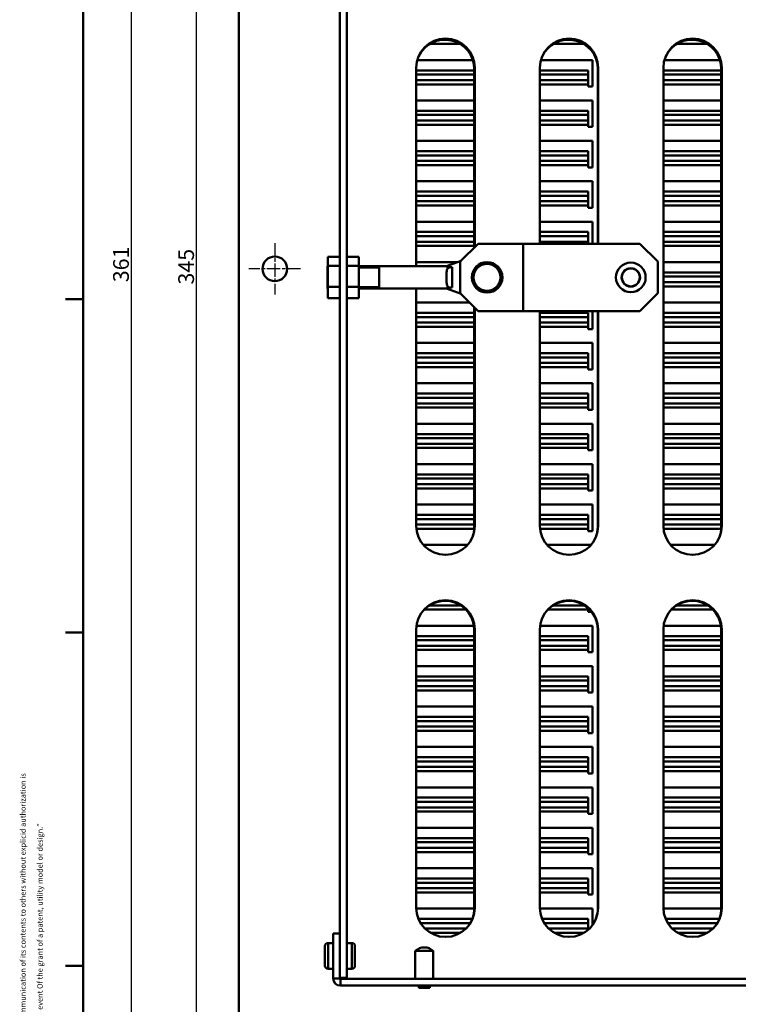
# Model space of a CAD drawing. Units: millimetres. Extents: x 6 to 825, y 16 to 578.
# Drawn here: x 6 to 166, y 214 to 433 of the extents above; entities that cross this region are included whole.
import ezdxf

# ---------------------------------------------------------------- set-up
doc = ezdxf.new("R2010")
doc.units = ezdxf.units.MM
doc.linetypes.add('CHAIN', pattern=[0.3543, 0.2362, -0.0295, 0.0591, -0.0295])
doc.linetypes.add('LONG_DASH_DOTTED', pattern=[0.3001, 0.2362, -0.0295, 0.0049, -0.0295])
for name, color, linetype, lineweight, true_color in [('Bemaßungen(SuP)', 7, 'Continuous', 25, 0x0000a0), ('Mittelpunktmarkierung(SuP)', 1, 'LONG_DASH_DOTTED', 25, 0xff0000), ('Sichtbare tangentiale Kanten(SuP)', 7, 'Continuous', 50, 0xc0c0c0), ('Symbole(SuP)', 7, 'Continuous', 25, 0x0000a0)]:
    doc.layers.add(name, color=color, linetype=linetype, lineweight=lineweight, true_color=true_color)
for name, color, linetype, lineweight in [('Gewinde(SuP)', 7, 'Continuous', 25), ('Rahmen_0', 7, 'Continuous', 50), ('Sichtbare Kanten(SuP)', 7, 'Continuous', 50)]:
    doc.layers.add(name, color=color, linetype=linetype, lineweight=lineweight)
doc.styles.add('ISOCP', font='isocpeur.ttf')
doc.dimstyles.new('SuP-DIN', dxfattribs={"dimtxt": 3.5, "dimasz": 2.5, "dimexe": 2, "dimexo": 0, "dimgap": 0.5, "dimtad": 1, "dimrnd": 1e-08, "dimtxsty": 'ISOCP', "dimcen": 0.09, "dimdle": 12, "dimclrd": 256, "dimclre": 256, "dimclrt": 256, "dimazin": 2, "dimtfac": 0.571429, "dimtdec": 3, "dimtmove": 0, "dimatfit": 3, "dimfxl": 1, "dimtolj": 1, "dimlwd": 25, "dimlwe": 25, "dimarcsym": 0})

# ---------------------------------------------------------------- blocks, each defined once
blk = doc.blocks.new('Ränder Standardrahmen')
at = {"layer": 'Rahmen_0'}
for p, q in [((20, 371.25), (16.1, 371.25)), ((20, 297), (16.1, 297)), ((20, 222.75), (16.1, 222.75))]:
    blk.add_line(p, q, dxfattribs=at)
at = {"layer": 'Rahmen_0', "flags": 128}
blk.add_lwpolyline([(20, 20), (20, 574), (821, 574), (821, 20), (20, 20)], dxfattribs=at)
blk = doc.blocks.new('*D7')
at = {"layer": 'Bemaßungen(SuP)', "color": 174, "linetype": 'Continuous', "lineweight": 25, "true_color": 0x0000a0, "transparency": 16777216}
for p, q in [((57.18, 550.49), (43.18, 550.49)), ((45.18, 547.99), (45.18, 207.99)), ((57.18, 205.49), (43.18, 205.49))]:
    blk.add_line(p, q, dxfattribs=at)
at = {"layer": 'Bemaßungen(SuP)', "color": 174, "linetype": 'Continuous', "true_color": 0x0000a0, "transparency": 16777216}
for points in [[(44.76, 547.99), (45.59, 547.99), (45.18, 550.49)], [(44.76, 207.99), (45.59, 207.99), (45.18, 205.49)]]:
    blk.add_solid(points, dxfattribs=at)
at = {"layer": 'Defpoints', "color": 0, "linetype": 'Continuous', "transparency": 16777216}
for p in [(57.18, 550.49), (45.18, 205.49), (57.18, 205.49)]:
    blk.add_point(p, dxfattribs=at)
at = {"layer": 'Bemaßungen(SuP)', "color": 174, "linetype": 'Continuous', "lineweight": 25, "true_color": 0x0000a0, "transparency": 16777216, "insert": (41.18, 374.49), "char_height": 3.5, "attachment_point": 1, "rotation": 90, "style": 'ISOCP'}
blk.add_mtext('\\A1;345', dxfattribs=at)
blk = doc.blocks.new('*D8')
at = {"layer": 'Bemaßungen(SuP)', "color": 174, "linetype": 'Continuous', "lineweight": 25, "true_color": 0x0000a0, "transparency": 16777216}
for p, q in [((62.68, 558.49), (28.68, 558.49)), ((30.68, 555.99), (30.68, 199.99)), ((62.68, 197.49), (28.68, 197.49))]:
    blk.add_line(p, q, dxfattribs=at)
at = {"layer": 'Bemaßungen(SuP)', "color": 174, "linetype": 'Continuous', "true_color": 0x0000a0, "transparency": 16777216}
for points in [[(30.26, 555.99), (31.09, 555.99), (30.68, 558.49)], [(30.26, 199.99), (31.09, 199.99), (30.68, 197.49)]]:
    blk.add_solid(points, dxfattribs=at)
at = {"layer": 'Defpoints', "color": 0, "linetype": 'Continuous', "transparency": 16777216}
for p in [(62.68, 558.49), (30.68, 197.49), (62.68, 197.49)]:
    blk.add_point(p, dxfattribs=at)
at = {"layer": 'Bemaßungen(SuP)', "color": 174, "linetype": 'Continuous', "lineweight": 25, "true_color": 0x0000a0, "transparency": 16777216, "insert": (26.68, 375.01), "char_height": 3.5, "attachment_point": 1, "rotation": 90, "style": 'ISOCP'}
blk.add_mtext('\\A1;361', dxfattribs=at)

msp = doc.modelspace()

# ---------------------------------------------------------------- linework, layer by layer
at = {"layer": 'Gewinde(SuP)'}
for p, q in [((74.4772, 378.1099), (74.4272, 378.1099)), ((85.9272, 378.1099), (81.3772, 378.1099)), ((74.4272, 374.0669), (74.4772, 374.0669)), ((81.3772, 374.0669), (85.9272, 374.0669))]:
    msp.add_line(p, q, dxfattribs=at)
at = {"layer": 'Mittelpunktmarkierung(SuP)', "linetype": 'CHAIN', "ltscale": 12.778786}
for p, q in [((62.6772, 383.7384), (62.6772, 372.2384)), ((68.4272, 377.9884), (56.9272, 377.9884))]:
    msp.add_line(p, q, dxfattribs=at)
at = {"layer": 'Sichtbare Kanten(SuP)'}
for p, q in [((54.6772, 205.4884), (54.6772, 550.4884)), ((78.6772, 220.0284), (78.6772, 532.8384)), ((77.1772, 229.9384), (77.1772, 522.7384)), ((94.4089, 424.4884), (106.7778, 424.4884)), ((121.9089, 424.4884), (133.4272, 424.4884)), ((133.4272, 424.4884), (133.4272, 418.588)), ((149.4089, 424.4884), (161.7778, 424.4884)), ((94.1772, 378.5884), (94.1772, 422.7684)), ((107.0772, 422.1985), (94.1772, 422.1985)), ((107.0772, 421.2589), (94.1772, 421.2589)), ((107.0772, 382.7384), (107.0772, 422.5384)), ((107.1772, 422.7684), (107.1772, 382.8384)), ((121.6772, 383.5884), (121.6772, 422.7684)), ((132.4272, 422.1985), (121.6772, 422.1985)), ((132.4272, 421.2589), (121.6772, 421.2589)), ((132.4272, 421.2589), (132.4272, 422.1985)), ((132.4272, 421.2589), (132.4272, 420.0277)), ((134.5772, 383.5884), (134.5772, 422.5384)), ((134.6772, 422.7684), (134.6772, 383.5884)), ((149.1772, 320.7684), (149.1772, 422.7684)), ((162.0772, 422.1985), (149.1772, 422.1985)), ((162.0772, 421.2589), (149.1772, 421.2589)), ((162.0772, 320.5384), (162.0772, 422.5384)), ((162.1772, 422.7684), (162.1772, 320.7684)), ((132.4272, 420.0277), (132.4272, 419.088)), ((132.4272, 418.588), (132.4272, 419.088)), ((133.4272, 418.588), (132.4272, 418.588)), ((94.1772, 415.4884), (107.0772, 415.4884)), ((121.6772, 415.4884), (133.4272, 415.4884)), ((133.4272, 415.4884), (133.4272, 409.588)), ((149.1772, 415.4884), (162.0772, 415.4884)), ((107.0772, 413.1985), (94.1772, 413.1985)), ((132.4272, 413.1985), (121.6772, 413.1985)), ((132.4272, 412.2589), (132.4272, 413.1985)), ((162.0772, 413.1985), (149.1772, 413.1985)), ((107.0772, 412.2589), (94.1772, 412.2589)), ((132.4272, 412.2589), (121.6772, 412.2589)), ((132.4272, 412.2589), (132.4272, 411.0277)), ((132.4272, 411.0277), (132.4272, 410.088)), ((162.0772, 412.2589), (149.1772, 412.2589)), ((132.4272, 409.588), (132.4272, 410.088)), ((133.4272, 409.588), (132.4272, 409.588)), ((94.1772, 406.4884), (107.0772, 406.4884)), ((121.6772, 406.4884), (133.4272, 406.4884)), ((133.4272, 406.4884), (133.4272, 400.588)), ((149.1772, 406.4884), (162.0772, 406.4884)), ((107.0772, 404.1985), (94.1772, 404.1985)), ((132.4272, 404.1985), (121.6772, 404.1985)), ((132.4272, 403.2589), (132.4272, 404.1985)), ((162.0772, 404.1985), (149.1772, 404.1985)), ((107.0772, 403.2589), (94.1772, 403.2589)), ((132.4272, 403.2589), (121.6772, 403.2589)), ((132.4272, 403.2589), (132.4272, 402.0277)), ((132.4272, 402.0277), (132.4272, 401.088)), ((162.0772, 403.2589), (149.1772, 403.2589)), ((132.4272, 400.588), (132.4272, 401.088)), ((133.4272, 400.588), (132.4272, 400.588)), ((94.1772, 397.4884), (107.0772, 397.4884)), ((121.6772, 397.4884), (133.4272, 397.4884)), ((133.4272, 397.4884), (133.4272, 391.588)), ((149.1772, 397.4884), (162.0772, 397.4884)), ((107.0772, 395.1985), (94.1772, 395.1985)), ((132.4272, 395.1985), (121.6772, 395.1985)), ((132.4272, 394.2589), (132.4272, 395.1985)), ((162.0772, 395.1985), (149.1772, 395.1985)), ((107.0772, 394.2589), (94.1772, 394.2589)), ((132.4272, 394.2589), (121.6772, 394.2589)), ((132.4272, 394.2589), (132.4272, 393.0277)), ((132.4272, 393.0277), (132.4272, 392.088)), ((162.0772, 394.2589), (149.1772, 394.2589)), ((132.4272, 391.588), (132.4272, 392.088)), ((133.4272, 391.588), (132.4272, 391.588)), ((94.1772, 388.4884), (107.0772, 388.4884)), ((121.6772, 388.4884), (133.4272, 388.4884)), ((133.4272, 388.4884), (133.4272, 383.5884)), ((149.1772, 388.4884), (162.0772, 388.4884)), ((107.0772, 386.1985), (94.1772, 386.1985)), ((132.4272, 386.1985), (121.6772, 386.1985)), ((132.4272, 385.2589), (132.4272, 386.1985)), ((162.0772, 386.1985), (149.1772, 386.1985)), ((107.0772, 385.2589), (94.1772, 385.2589)), ((132.4272, 385.2589), (121.6772, 385.2589)), ((132.4272, 385.2589), (132.4272, 384.0277)), ((132.4272, 384.0277), (132.4272, 383.5884)), ((162.0772, 385.2589), (149.1772, 385.2589)), ((103.9272, 379.5884), (107.9272, 383.5884)), ((107.9272, 383.5884), (117.9272, 383.5884)), ((117.9272, 383.5884), (143.9272, 383.5884)), ((117.9272, 368.5884), (117.9272, 383.5884)), ((143.9272, 383.5884), (147.9272, 379.5884)), ((74.4772, 380.6996), (74.4772, 378.624)), ((77.1772, 380.6996), (74.4772, 380.6996)), ((81.3772, 380.6996), (78.6772, 380.6996)), ((81.3772, 380.6996), (81.3772, 378.624)), ((94.1772, 379.4884), (103.3272, 379.4884)), ((100.9272, 378.5884), (104.1272, 379.7884)), ((103.9272, 379.5884), (103.9272, 372.5884)), ((147.9272, 372.5884), (147.9272, 379.5884)), ((149.1772, 379.4884), (162.0772, 379.4884)), ((74.4272, 373.5884), (74.4272, 378.5884)), ((74.4272, 378.5884), (74.4772, 378.5884)), ((74.4772, 378.624), (74.4772, 374.0129)), ((77.1772, 378.624), (74.4772, 378.624)), ((81.3772, 378.624), (78.6772, 378.624)), ((81.3772, 378.624), (81.3772, 374.0129)), ((81.3772, 378.5884), (100.9272, 378.5884)), ((85.9272, 378.5884), (85.9272, 373.5884)), ((100.9272, 378.3797), (100.9272, 378.5884)), ((100.9272, 378.3797), (102.1472, 378.3797)), ((100.9272, 377.2381), (100.9272, 374.9388)), ((162.0772, 377.1985), (149.1772, 377.1985)), ((162.0772, 376.2589), (149.1772, 376.2589)), ((74.4272, 373.5884), (74.4772, 373.5884)), ((74.4772, 374.0129), (74.4772, 371.4773)), ((77.1772, 374.0129), (74.4772, 374.0129)), ((81.3772, 374.0129), (78.6772, 374.0129)), ((81.3772, 374.0129), (81.3772, 371.4773)), ((81.3772, 373.5884), (100.9272, 373.5884)), ((94.1772, 320.7684), (94.1772, 373.5884)), ((102.1472, 373.7972), (100.9272, 373.7972)), ((100.9272, 373.5884), (100.9272, 373.7972)), ((104.1272, 372.3884), (100.9272, 373.5884)), ((77.1772, 371.4773), (74.4772, 371.4773)), ((81.3772, 371.4773), (78.6772, 371.4773)), ((107.9272, 368.5884), (103.9272, 372.5884)), ((147.9272, 372.5884), (143.9272, 368.5884)), ((94.1772, 370.4884), (106.0272, 370.4884)), ((107.0772, 320.5384), (107.0772, 369.4384)), ((107.1772, 369.3384), (107.1772, 320.7684)), ((117.9272, 368.5884), (107.9272, 368.5884)), ((143.9272, 368.5884), (117.9272, 368.5884)), ((121.6772, 320.7684), (121.6772, 368.5884)), ((133.4272, 368.5884), (133.4272, 364.588)), ((134.5772, 320.5384), (134.5772, 368.5884)), ((134.6772, 368.5884), (134.6772, 320.7684)), ((149.1772, 370.4884), (162.0772, 370.4884)), ((107.0772, 368.1985), (94.1772, 368.1985)), ((107.0772, 367.2589), (94.1772, 367.2589)), ((132.4272, 368.1985), (121.6772, 368.1985)), ((132.4272, 367.2589), (121.6772, 367.2589)), ((132.4272, 367.2589), (132.4272, 368.1985)), ((132.4272, 367.2589), (132.4272, 366.0277)), ((162.0772, 368.1985), (149.1772, 368.1985)), ((162.0772, 367.2589), (149.1772, 367.2589)), ((132.4272, 366.0277), (132.4272, 365.088)), ((132.4272, 364.588), (132.4272, 365.088)), ((133.4272, 364.588), (132.4272, 364.588)), ((94.1772, 361.4884), (107.0772, 361.4884)), ((121.6772, 361.4884), (133.4272, 361.4884)), ((133.4272, 361.4884), (133.4272, 355.588)), ((149.1772, 361.4884), (162.0772, 361.4884)), ((107.0772, 359.1985), (94.1772, 359.1985)), ((107.0772, 358.2589), (94.1772, 358.2589)), ((132.4272, 359.1985), (121.6772, 359.1985)), ((132.4272, 358.2589), (121.6772, 358.2589)), ((132.4272, 358.2589), (132.4272, 359.1985)), ((132.4272, 358.2589), (132.4272, 357.0277)), ((162.0772, 359.1985), (149.1772, 359.1985)), ((162.0772, 358.2589), (149.1772, 358.2589)), ((132.4272, 357.0277), (132.4272, 356.088)), ((132.4272, 355.588), (132.4272, 356.088)), ((133.4272, 355.588), (132.4272, 355.588)), ((94.1772, 352.4884), (107.0772, 352.4884)), ((121.6772, 352.4884), (133.4272, 352.4884)), ((133.4272, 352.4884), (133.4272, 346.588)), ((149.1772, 352.4884), (162.0772, 352.4884)), ((107.0772, 350.1985), (94.1772, 350.1985)), ((107.0772, 349.2589), (94.1772, 349.2589)), ((132.4272, 350.1985), (121.6772, 350.1985)), ((132.4272, 349.2589), (121.6772, 349.2589)), ((132.4272, 349.2589), (132.4272, 350.1985)), ((132.4272, 349.2589), (132.4272, 348.0277)), ((162.0772, 350.1985), (149.1772, 350.1985)), ((162.0772, 349.2589), (149.1772, 349.2589)), ((132.4272, 348.0277), (132.4272, 347.088)), ((132.4272, 346.588), (132.4272, 347.088)), ((133.4272, 346.588), (132.4272, 346.588)), ((94.1772, 343.4884), (107.0772, 343.4884)), ((121.6772, 343.4884), (133.4272, 343.4884)), ((133.4272, 343.4884), (133.4272, 337.588)), ((149.1772, 343.4884), (162.0772, 343.4884)), ((107.0772, 341.1985), (94.1772, 341.1985)), ((107.0772, 340.2589), (94.1772, 340.2589)), ((132.4272, 341.1985), (121.6772, 341.1985)), ((132.4272, 340.2589), (121.6772, 340.2589)), ((132.4272, 340.2589), (132.4272, 341.1985)), ((132.4272, 340.2589), (132.4272, 339.0277)), ((162.0772, 341.1985), (149.1772, 341.1985)), ((162.0772, 340.2589), (149.1772, 340.2589)), ((132.4272, 339.0277), (132.4272, 338.088)), ((132.4272, 337.588), (132.4272, 338.088)), ((133.4272, 337.588), (132.4272, 337.588)), ((94.1772, 334.4884), (107.0772, 334.4884)), ((121.6772, 334.4884), (133.4272, 334.4884)), ((133.4272, 334.4884), (133.4272, 328.588)), ((149.1772, 334.4884), (162.0772, 334.4884)), ((107.0772, 332.1985), (94.1772, 332.1985)), ((107.0772, 331.2589), (94.1772, 331.2589)), ((132.4272, 332.1985), (121.6772, 332.1985)), ((132.4272, 331.2589), (121.6772, 331.2589)), ((132.4272, 331.2589), (132.4272, 332.1985)), ((132.4272, 331.2589), (132.4272, 330.0277)), ((162.0772, 332.1985), (149.1772, 332.1985)), ((162.0772, 331.2589), (149.1772, 331.2589)), ((132.4272, 330.0277), (132.4272, 329.088)), ((132.4272, 328.588), (132.4272, 329.088)), ((133.4272, 328.588), (132.4272, 328.588)), ((94.1772, 325.4884), (107.0772, 325.4884)), ((121.6772, 325.4884), (133.4272, 325.4884)), ((133.4272, 325.4884), (133.4272, 319.588)), ((149.1772, 325.4884), (162.0772, 325.4884)), ((107.0772, 323.1985), (94.1772, 323.1985)), ((132.4272, 323.1985), (121.6772, 323.1985)), ((132.4272, 322.2589), (132.4272, 323.1985)), ((162.0772, 323.1985), (149.1772, 323.1985)), ((107.0772, 322.2589), (94.1772, 322.2589)), ((132.4272, 322.2589), (121.6772, 322.2589)), ((132.4272, 322.2589), (132.4272, 321.0277)), ((132.4272, 321.0277), (132.4272, 320.088)), ((162.0772, 322.2589), (149.1772, 322.2589)), ((132.4272, 319.588), (132.4272, 320.088)), ((133.4272, 319.588), (132.4272, 319.588)), ((95.7852, 316.4884), (105.5692, 316.4884)), ((123.2852, 316.4884), (133.0692, 316.4884)), ((150.7852, 316.4884), (160.5692, 316.4884)), ((132.4272, 302.3683), (132.4272, 302.088)), ((132.4272, 301.588), (132.4272, 302.088)), ((133.1616, 301.588), (132.4272, 301.588)), ((94.2292, 298.4884), (107.0074, 298.4884)), ((121.7292, 298.4884), (133.4272, 298.4884)), ((133.4272, 298.4884), (133.4272, 292.588)), ((149.2292, 298.4884), (162.0074, 298.4884)), ((94.1772, 235.6684), (94.1772, 297.6684)), ((107.0772, 296.1985), (94.1772, 296.1985)), ((107.0772, 235.5384), (107.0772, 297.5384)), ((107.1772, 297.6684), (107.1772, 235.6684)), ((121.6772, 235.6684), (121.6772, 297.6684)), ((132.4272, 296.1985), (121.6772, 296.1985)), ((132.4272, 295.2589), (132.4272, 296.1985)), ((134.5772, 235.5384), (134.5772, 297.5384)), ((134.6772, 297.6684), (134.6772, 235.6684)), ((149.1772, 235.6684), (149.1772, 297.6684)), ((162.0772, 296.1985), (149.1772, 296.1985)), ((162.0772, 235.5384), (162.0772, 297.5384)), ((162.1772, 297.6684), (162.1772, 235.6684)), ((107.0772, 295.2589), (94.1772, 295.2589)), ((132.4272, 295.2589), (121.6772, 295.2589)), ((132.4272, 295.2589), (132.4272, 294.0277)), ((132.4272, 294.0277), (132.4272, 293.088)), ((162.0772, 295.2589), (149.1772, 295.2589)), ((132.4272, 292.588), (132.4272, 293.088)), ((133.4272, 292.588), (132.4272, 292.588)), ((94.1772, 289.4884), (107.0772, 289.4884)), ((121.6772, 289.4884), (133.4272, 289.4884)), ((133.4272, 289.4884), (133.4272, 283.588)), ((149.1772, 289.4884), (162.0772, 289.4884)), ((107.0772, 287.1985), (94.1772, 287.1985)), ((107.0772, 286.2589), (94.1772, 286.2589)), ((132.4272, 287.1985), (121.6772, 287.1985)), ((132.4272, 286.2589), (121.6772, 286.2589)), ((132.4272, 286.2589), (132.4272, 287.1985)), ((132.4272, 286.2589), (132.4272, 285.0277)), ((162.0772, 287.1985), (149.1772, 287.1985)), ((162.0772, 286.2589), (149.1772, 286.2589)), ((132.4272, 285.0277), (132.4272, 284.088)), ((132.4272, 283.588), (132.4272, 284.088)), ((133.4272, 283.588), (132.4272, 283.588)), ((94.1772, 280.4884), (107.0772, 280.4884)), ((121.6772, 280.4884), (133.4272, 280.4884)), ((133.4272, 280.4884), (133.4272, 274.588)), ((149.1772, 280.4884), (162.0772, 280.4884)), ((107.0772, 278.1985), (94.1772, 278.1985)), ((107.0772, 277.2589), (94.1772, 277.2589)), ((132.4272, 278.1985), (121.6772, 278.1985)), ((132.4272, 277.2589), (121.6772, 277.2589)), ((132.4272, 277.2589), (132.4272, 278.1985)), ((132.4272, 277.2589), (132.4272, 276.0277)), ((162.0772, 278.1985), (149.1772, 278.1985)), ((162.0772, 277.2589), (149.1772, 277.2589)), ((132.4272, 276.0277), (132.4272, 275.088)), ((132.4272, 274.588), (132.4272, 275.088)), ((133.4272, 274.588), (132.4272, 274.588)), ((94.1772, 271.4884), (107.0772, 271.4884)), ((121.6772, 271.4884), (133.4272, 271.4884)), ((133.4272, 271.4884), (133.4272, 265.588)), ((149.1772, 271.4884), (162.0772, 271.4884)), ((107.0772, 269.1985), (94.1772, 269.1985)), ((107.0772, 268.2589), (94.1772, 268.2589)), ((132.4272, 269.1985), (121.6772, 269.1985)), ((132.4272, 268.2589), (121.6772, 268.2589)), ((132.4272, 268.2589), (132.4272, 269.1985)), ((132.4272, 268.2589), (132.4272, 267.0277)), ((162.0772, 269.1985), (149.1772, 269.1985)), ((162.0772, 268.2589), (149.1772, 268.2589)), ((132.4272, 267.0277), (132.4272, 266.088)), ((132.4272, 265.588), (132.4272, 266.088)), ((133.4272, 265.588), (132.4272, 265.588)), ((94.1772, 262.4884), (107.0772, 262.4884)), ((121.6772, 262.4884), (133.4272, 262.4884)), ((133.4272, 262.4884), (133.4272, 256.588)), ((149.1772, 262.4884), (162.0772, 262.4884)), ((107.0772, 260.1985), (94.1772, 260.1985)), ((107.0772, 259.2589), (94.1772, 259.2589)), ((132.4272, 260.1985), (121.6772, 260.1985)), ((132.4272, 259.2589), (121.6772, 259.2589)), ((132.4272, 259.2589), (132.4272, 260.1985)), ((132.4272, 259.2589), (132.4272, 258.0277)), ((162.0772, 260.1985), (149.1772, 260.1985)), ((162.0772, 259.2589), (149.1772, 259.2589)), ((132.4272, 258.0277), (132.4272, 257.088)), ((132.4272, 256.588), (132.4272, 257.088)), ((133.4272, 256.588), (132.4272, 256.588)), ((94.1772, 253.4884), (107.0772, 253.4884)), ((121.6772, 253.4884), (133.4272, 253.4884)), ((133.4272, 253.4884), (133.4272, 247.588)), ((149.1772, 253.4884), (162.0772, 253.4884)), ((107.0772, 251.1985), (94.1772, 251.1985)), ((107.0772, 250.2589), (94.1772, 250.2589)), ((132.4272, 251.1985), (121.6772, 251.1985)), ((132.4272, 250.2589), (121.6772, 250.2589)), ((132.4272, 250.2589), (132.4272, 251.1985)), ((132.4272, 250.2589), (132.4272, 249.0277)), ((162.0772, 251.1985), (149.1772, 251.1985)), ((162.0772, 250.2589), (149.1772, 250.2589)), ((132.4272, 249.0277), (132.4272, 248.088)), ((132.4272, 247.588), (132.4272, 248.088)), ((133.4272, 247.588), (132.4272, 247.588)), ((94.1772, 244.4884), (107.0772, 244.4884)), ((121.6772, 244.4884), (133.4272, 244.4884)), ((133.4272, 244.4884), (133.4272, 238.588)), ((149.1772, 244.4884), (162.0772, 244.4884)), ((107.0772, 242.1985), (94.1772, 242.1985)), ((107.0772, 241.2589), (94.1772, 241.2589)), ((132.4272, 242.1985), (121.6772, 242.1985)), ((132.4272, 241.2589), (121.6772, 241.2589)), ((132.4272, 241.2589), (132.4272, 242.1985)), ((132.4272, 241.2589), (132.4272, 240.0277)), ((162.0772, 242.1985), (149.1772, 242.1985)), ((162.0772, 241.2589), (149.1772, 241.2589)), ((132.4272, 240.0277), (132.4272, 239.088)), ((132.4272, 238.588), (132.4272, 239.088)), ((133.4272, 238.588), (132.4272, 238.588)), ((94.1797, 235.4884), (107.077, 235.4884)), ((121.6797, 235.4884), (133.4272, 235.4884)), ((133.4272, 235.4884), (133.4272, 231.8469)), ((149.1797, 235.4884), (162.077, 235.4884)), ((106.6415, 233.1985), (94.6648, 233.1985)), ((132.4272, 233.1985), (122.1648, 233.1985)), ((132.4272, 232.2589), (132.4272, 233.1985)), ((161.6415, 233.1985), (149.6648, 233.1985)), ((106.1892, 232.2589), (95.1433, 232.2589)), ((132.4272, 232.2589), (122.6433, 232.2589)), ((132.4272, 232.2589), (132.4272, 231.0277)), ((132.4272, 231.0277), (132.4272, 230.7504)), ((161.1892, 232.2589), (150.1433, 232.2589)), ((77.1772, 229.9384), (75.6772, 229.9384)), ((75.6772, 229.9384), (75.6772, 219.9384)), ((77.1772, 219.9384), (77.1772, 229.9384)), ((73.8372, 227.1234), (73.8372, 222.7534)), ((75.6772, 227.8084), (74.5222, 227.8084)), ((79.8322, 227.8084), (78.6772, 227.8084)), ((80.5172, 222.7534), (80.5172, 227.1234)), ((93.9522, 226.0745), (97.9522, 226.0745)), ((93.9522, 226.0745), (93.9522, 219.8384)), ((97.9522, 226.0745), (97.9522, 219.8384)), ((75.6772, 222.0684), (74.5222, 222.0684)), ((79.8322, 222.0684), (78.6772, 222.0684)), ((78.6772, 220.0284), (77.1772, 220.0284)), ((211.108, 219.8384), (77.2772, 219.8384)), ((78.5772, 219.8384), (78.5772, 220.0284)), ((78.6772, 220.0284), (78.6772, 219.8384)), ((77.2772, 218.3384), (210.7262, 218.3384)), ((94.7022, 218.3384), (94.7022, 217.8384)), ((94.7022, 217.8384), (97.2022, 217.8384)), ((97.2022, 218.3384), (97.2022, 217.8384))]:
    msp.add_line(p, q, dxfattribs=at)
for centre, radius in [((62.6772, 377.9884), 2.75), ((109.9272, 376.0884), 3.4), ((109.9272, 376.0884), 3), ((141.9272, 376.0884), 3.3), ((141.9272, 376.0884), 2.05), ((141.9272, 376.0884), 2)]:
    msp.add_circle(centre, radius, dxfattribs=at)
for centre, radius, start, end in [((100.6772, 422.7684), 6.5, 0, 180), ((100.5772, 422.5384), 6.5, 0, 155.396004), ((128.1772, 422.7684), 6.5, 0, 180), ((128.0772, 422.5384), 6.5, 0, 155.396004), ((155.6772, 422.7684), 6.5, 0, 180), ((155.5772, 422.5384), 6.5, 0, 155.396004), ((100.6772, 320.7684), 6.5, 180, 0), ((100.5772, 320.5384), 6.5, 337.606865, 0), ((128.1772, 320.7684), 6.5, 180, 0), ((128.0772, 320.5384), 6.5, 337.606865, 0), ((155.6772, 320.7684), 6.5, 180, 0), ((155.5772, 320.5384), 6.5, 337.606865, 0), ((100.6772, 297.6684), 6.5, 0, 180), ((100.5772, 297.5384), 6.5, 0, 141.708527), ((128.1772, 297.6684), 6.5, 0, 180), ((128.0772, 297.5384), 6.5, 0, 141.708527), ((155.6772, 297.6684), 6.5, 0, 180), ((155.5772, 297.5384), 6.5, 0, 141.708527), ((100.6772, 235.6684), 6.5, 180, 0), ((100.5772, 235.5384), 6.5, 323.154289, 0), ((128.1772, 235.6684), 6.5, 180, 0), ((128.0772, 235.5384), 6.5, 323.154289, 0), ((155.6772, 235.6684), 6.5, 180, 0), ((155.5772, 235.5384), 6.5, 323.154289, 0), ((74.5222, 227.1234), 0.685, 90, 180), ((79.8322, 227.1234), 0.685, 0, 90), ((95.9522, 223.8384), 3, 48.189685, 131.810315), ((74.5222, 222.7534), 0.685, 180, 270), ((79.8322, 222.7534), 0.685, 270, 0), ((77.2772, 219.9384), 1.6, 180, 270), ((77.2772, 219.9384), 0.1, 180, 270)]:
    msp.add_arc(centre, radius, start, end, dxfattribs=at)
for points, knots in [([(102.1472, 378.3797), (101.9616, 378.3797), (101.7685, 378.3614), (101.4329, 378.2763), (101.2909, 378.2072), (101.0775, 378.0127), (100.9998, 377.8526), (100.9366, 377.5591), (100.9273, 377.4046), (100.9272, 377.2381)], [0.341882488, 0.341882488, 0.341882488, 0.341882488, 0.397569495, 0.397569495, 0.453256503, 0.453256503, 0.516111562, 0.516111562, 0.569707932, 0.569707932, 0.569707932, 0.569707932]), ([(100.9272, 374.9388), (100.9273, 374.7723), (100.9366, 374.6178), (100.9998, 374.3243), (101.0775, 374.1642), (101.2909, 373.9697), (101.4329, 373.9006), (101.7685, 373.8155), (101.9616, 373.7972), (102.1472, 373.7972)], [0.797822019, 0.797822019, 0.797822019, 0.797822019, 0.851418389, 0.851418389, 0.914273448, 0.914273448, 0.969960455, 0.969960455, 1.025647463, 1.025647463, 1.025647463, 1.025647463])]:
    msp.add_open_spline(points, degree=3, knots=knots, dxfattribs=at)
at = {"layer": 'Sichtbare tangentiale Kanten(SuP)'}
for p, q in [((103.9613, 428.088), (97.1931, 428.088)), ((100.204, 429.0277), (100.9504, 429.0277)), ((131.4613, 428.088), (124.6931, 428.088)), ((127.704, 429.0277), (128.4504, 429.0277)), ((158.9613, 428.088), (152.1931, 428.088)), ((155.204, 429.0277), (155.9504, 429.0277)), ((94.1772, 420.0277), (107.0772, 420.0277)), ((107.0772, 419.088), (94.1772, 419.088)), ((121.6772, 420.0277), (132.4272, 420.0277)), ((132.4272, 419.088), (121.6772, 419.088)), ((149.1772, 420.0277), (162.0772, 420.0277)), ((162.0772, 419.088), (149.1772, 419.088)), ((94.1772, 411.0277), (107.0772, 411.0277)), ((121.6772, 411.0277), (132.4272, 411.0277)), ((149.1772, 411.0277), (162.0772, 411.0277)), ((107.0772, 410.088), (94.1772, 410.088)), ((132.4272, 410.088), (121.6772, 410.088)), ((162.0772, 410.088), (149.1772, 410.088)), ((94.1772, 402.0277), (107.0772, 402.0277)), ((121.6772, 402.0277), (132.4272, 402.0277)), ((149.1772, 402.0277), (162.0772, 402.0277)), ((107.0772, 401.088), (94.1772, 401.088)), ((132.4272, 401.088), (121.6772, 401.088)), ((162.0772, 401.088), (149.1772, 401.088)), ((94.1772, 393.0277), (107.0772, 393.0277)), ((121.6772, 393.0277), (132.4272, 393.0277)), ((149.1772, 393.0277), (162.0772, 393.0277)), ((107.0772, 392.088), (94.1772, 392.088)), ((132.4272, 392.088), (121.6772, 392.088)), ((162.0772, 392.088), (149.1772, 392.088)), ((94.1772, 384.0277), (107.0772, 384.0277)), ((121.6772, 384.0277), (132.4272, 384.0277)), ((149.1772, 384.0277), (162.0772, 384.0277)), ((107.0772, 383.088), (94.1772, 383.088)), ((162.0772, 383.088), (149.1772, 383.088)), ((102.1472, 373.7972), (102.1472, 378.3797)), ((149.1772, 375.0277), (162.0772, 375.0277)), ((162.0772, 374.088), (149.1772, 374.088)), ((94.1772, 366.0277), (107.0772, 366.0277)), ((107.0772, 365.088), (94.1772, 365.088)), ((121.6772, 366.0277), (132.4272, 366.0277)), ((132.4272, 365.088), (121.6772, 365.088)), ((149.1772, 366.0277), (162.0772, 366.0277)), ((162.0772, 365.088), (149.1772, 365.088)), ((94.1772, 357.0277), (107.0772, 357.0277)), ((107.0772, 356.088), (94.1772, 356.088)), ((121.6772, 357.0277), (132.4272, 357.0277)), ((132.4272, 356.088), (121.6772, 356.088)), ((149.1772, 357.0277), (162.0772, 357.0277)), ((162.0772, 356.088), (149.1772, 356.088)), ((94.1772, 348.0277), (107.0772, 348.0277)), ((107.0772, 347.088), (94.1772, 347.088)), ((121.6772, 348.0277), (132.4272, 348.0277)), ((132.4272, 347.088), (121.6772, 347.088)), ((149.1772, 348.0277), (162.0772, 348.0277)), ((162.0772, 347.088), (149.1772, 347.088)), ((94.1772, 339.0277), (107.0772, 339.0277)), ((107.0772, 338.088), (94.1772, 338.088)), ((121.6772, 339.0277), (132.4272, 339.0277)), ((132.4272, 338.088), (121.6772, 338.088)), ((149.1772, 339.0277), (162.0772, 339.0277)), ((162.0772, 338.088), (149.1772, 338.088)), ((94.1772, 330.0277), (107.0772, 330.0277)), ((107.0772, 329.088), (94.1772, 329.088)), ((121.6772, 330.0277), (132.4272, 330.0277)), ((132.4272, 329.088), (121.6772, 329.088)), ((149.1772, 330.0277), (162.0772, 330.0277)), ((162.0772, 329.088), (149.1772, 329.088)), ((94.1772, 321.0277), (107.0772, 321.0277)), ((121.6772, 321.0277), (132.4272, 321.0277)), ((149.1772, 321.0277), (162.0772, 321.0277)), ((107.0616, 320.088), (94.2129, 320.088)), ((132.4272, 320.088), (121.7129, 320.088)), ((162.0616, 320.088), (149.2129, 320.088)), ((97.0962, 303.0277), (104.0583, 303.0277)), ((124.5962, 303.0277), (131.5583, 303.0277)), ((152.0962, 303.0277), (159.0583, 303.0277)), ((105.2196, 302.088), (95.9349, 302.088)), ((132.4272, 302.088), (123.4349, 302.088)), ((160.2196, 302.088), (150.9349, 302.088)), ((94.1772, 294.0277), (107.0772, 294.0277)), ((121.6772, 294.0277), (132.4272, 294.0277)), ((149.1772, 294.0277), (162.0772, 294.0277)), ((107.0772, 293.088), (94.1772, 293.088)), ((132.4272, 293.088), (121.6772, 293.088)), ((162.0772, 293.088), (149.1772, 293.088)), ((94.1772, 285.0277), (107.0772, 285.0277)), ((107.0772, 284.088), (94.1772, 284.088)), ((121.6772, 285.0277), (132.4272, 285.0277)), ((132.4272, 284.088), (121.6772, 284.088)), ((149.1772, 285.0277), (162.0772, 285.0277)), ((162.0772, 284.088), (149.1772, 284.088)), ((94.1772, 276.0277), (107.0772, 276.0277)), ((107.0772, 275.088), (94.1772, 275.088)), ((121.6772, 276.0277), (132.4272, 276.0277)), ((132.4272, 275.088), (121.6772, 275.088)), ((149.1772, 276.0277), (162.0772, 276.0277)), ((162.0772, 275.088), (149.1772, 275.088)), ((94.1772, 267.0277), (107.0772, 267.0277)), ((107.0772, 266.088), (94.1772, 266.088)), ((121.6772, 267.0277), (132.4272, 267.0277)), ((132.4272, 266.088), (121.6772, 266.088)), ((149.1772, 267.0277), (162.0772, 267.0277)), ((162.0772, 266.088), (149.1772, 266.088)), ((94.1772, 258.0277), (107.0772, 258.0277)), ((107.0772, 257.088), (94.1772, 257.088)), ((121.6772, 258.0277), (132.4272, 258.0277)), ((132.4272, 257.088), (121.6772, 257.088)), ((149.1772, 258.0277), (162.0772, 258.0277)), ((162.0772, 257.088), (149.1772, 257.088)), ((94.1772, 249.0277), (107.0772, 249.0277)), ((107.0772, 248.088), (94.1772, 248.088)), ((121.6772, 249.0277), (132.4272, 249.0277)), ((132.4272, 248.088), (121.6772, 248.088)), ((149.1772, 249.0277), (162.0772, 249.0277)), ((162.0772, 248.088), (149.1772, 248.088)), ((94.1772, 240.0277), (107.0772, 240.0277)), ((107.0772, 239.088), (94.1772, 239.088)), ((121.6772, 240.0277), (132.4272, 240.0277)), ((132.4272, 239.088), (121.6772, 239.088)), ((149.1772, 240.0277), (162.0772, 240.0277)), ((162.0772, 239.088), (149.1772, 239.088)), ((96.126, 231.0277), (105.2285, 231.0277)), ((123.626, 231.0277), (132.4272, 231.0277)), ((151.126, 231.0277), (160.2285, 231.0277)), ((104.0102, 230.088), (97.3442, 230.088)), ((131.5102, 230.088), (124.8442, 230.088)), ((159.0102, 230.088), (152.3442, 230.088)), ((74.5222, 227.8084), (74.5222, 222.0684)), ((79.8322, 227.8084), (79.8322, 222.0684)), ((75.6772, 219.9384), (77.1772, 219.9384)), ((77.2772, 219.8384), (77.2772, 218.3384))]:
    msp.add_line(p, q, dxfattribs=at)

# ---------------------------------------------------------------- block references
msp.add_blockref('Ränder Standardrahmen', (0, 0))

# ---------------------------------------------------------------- texts
at = {"layer": 'Symbole(SuP)', "color": 174, "true_color": 0x0000a0, "insert": (6.0063, 150.35), "char_height": 1.2, "width": 118.128662, "attachment_point": 1, "rotation": 90, "line_spacing_factor": 0.944221, "style": 'ISOCP'}
msp.add_mtext('\\fArial|b0|i0;\\H1.2000;“The reproduction, distribution and utilization of this document as well as the Communication of its contents to others without explicid authorization is prohibited.\\P\\fArial|b0|i0;\\H1.2000;Offenders will be held liable for the payment of damages. All rights reserved in the event Of the grant of a patent, utility model or design.”\\P', dxfattribs=at)

# ---------------------------------------------------------------- dimensions: what is measured, and where the dimension line sits
at = {"layer": 'Bemaßungen(SuP)', "color": 174, "linetype": 'Continuous', "lineweight": 25, "true_color": 0x0000a0}
for base, p1, p2, angle, picture, middle in [((30.6772, 197.4884), (62.6772, 558.4884), (62.6772, 197.4884), 270, '*D8', (30.6772, 377.9884)), ((45.1772, 205.4884), (57.1772, 550.4884), (57.1772, 205.4884), 90, '*D7', (45.1772, 377.9884))]:
    dim = msp.add_linear_dim(base=base, p1=p1, p2=p2, angle=angle, dimstyle='SuP-DIN', override={"dimgap": 0.5, "dimdec": 2, "dimtol": 0, "dimlim": 0, "dimtp": 0, "dimtm": 0, "dimtdec": 3, "dimtofl": 0, "dimatfit": 1}, dxfattribs=at)
    dim.commit()
    dim.dimension.update_dxf_attribs({"geometry": picture, "text_midpoint": middle, "dimtype": 160})

doc.saveas('drawing.dxf')
